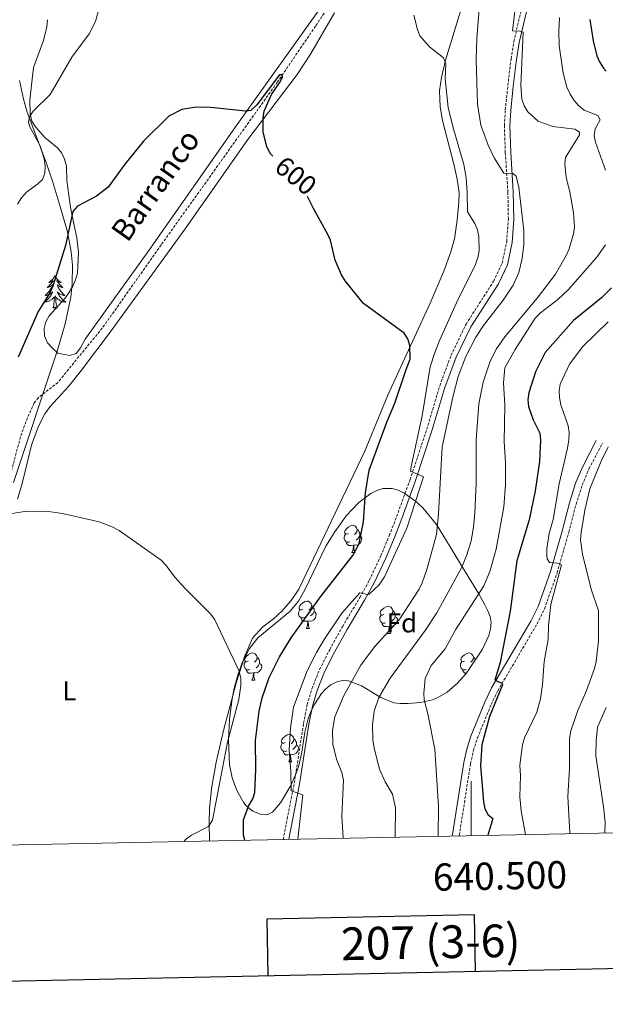
# Model space of a CAD drawing. Units: metres. Extents: x 637825 to 642339, y 4701642 to 4704701.
# Drawn here: x 640334 to 640549, y 4702026 to 4702388 of the extents above; entities that cross this region are included whole.
import ezdxf
from ezdxf.enums import TextEntityAlignment as Align

# ---------------------------------------------------------------- set-up
doc = ezdxf.new("R2010")
doc.units = ezdxf.units.M
doc.header["$MEASUREMENT"] = 0
doc.linetypes.add('TRAZOSX2', pattern=[1.5, 1, -0.5])
for name, color, linetype, lineweight in [('Level 11', 142, 'TRAZOSX2', 13), ('Level 21', 19, 'Continuous', 0), ('Level 35', 92, 'Continuous', 0), ('Level 36', 19, 'Continuous', 40), ('Level 37', 92, 'Continuous', 0), ('Level 4', 36, 'Continuous', 30), ('Level 41', 39, 'Continuous', 0), ('Level 43', 142, 'Continuous', 0), ('Level 5', 39, 'TRAZOSX2', 0), ('Level 61', 19, 'Continuous', 0), ('Level 63', 7, 'Continuous', 0)]:
    doc.layers.add(name, color=color, linetype=linetype, lineweight=lineweight)
doc.styles.add('Arial', font='ARIAL.TTF', dxfattribs={"height": 0.2})

msp = doc.modelspace()

# ---------------------------------------------------------------- linework, layer by layer
at = {"layer": 'Level 11', "color": 142, "linetype": 'TRAZOSX2', "lineweight": 13}
msp.add_polyline3d([(640458.49, 4702408.78, 601.72), (640442.95, 4702385.28, 601.03), (640428.92, 4702364.62, 599.84), (640386.35, 4702305, 598.11), (640364.74, 4702274.44, 596.82), (640355.21, 4702262.85, 597.42), (640348.48, 4702254.55, 596.86), (640341.35, 4702248.95, 596.02), (640339.79, 4702247, 596.02), (640337.26, 4702241.52, 595.86), (640334.72, 4702234.5, 595.62), (640328.75, 4702212.05, 594.78)], dxfattribs=at)
at = {"layer": 'Level 21', "color": 19, "linetype": 'TRAZOSX2', "lineweight": 0}
for points in [[(640431.06, 4702086.87, 604), (640435.14, 4702107.47, 605.45), (640438.55, 4702129.52, 607.04), (640439.83, 4702136.25, 607.02), (640441.63, 4702142.12, 606.7), (640444.42, 4702149.17, 606.4), (640448.12, 4702156.46, 606.14), (640452.79, 4702164.91, 605.87), (640459.21, 4702175.6, 605.17), (640462.64, 4702181.94, 604.67), (640466.89, 4702190.91, 603.81), (640469.98, 4702198.33, 603.36), (640472.67, 4702205.28, 603.65), (640477.59, 4702218.86, 605.03), (640483.73, 4702237.33, 605.87), (640488.48, 4702253.32, 606.28), (640492.66, 4702264.51, 607.12), (640498.12, 4702275.85, 607.9), (640508.23, 4702291.64, 608.63), (640511.37, 4702298.29, 608.79), (640513.03, 4702306.18, 608.79), (640513.65, 4702314.4, 608.84), (640513.48, 4702324.32, 609.56), (640512.52, 4702338.82, 610.46), (640512.2, 4702348.76, 612.08), (640512.52, 4702354.47, 612.78), (640513.47, 4702363.42, 613.39), (640514.62, 4702373.28, 614.95), (640515.71, 4702379.58, 615.14), (640517.35, 4702386.95, 615.02), (640522.7, 4702408.66, 615.87)], [(640495.6, 4702088.17, 621.32), (640495.65, 4702088.36, 621.34), (640499.79, 4702114.77, 622.72), (640500.85, 4702119.51, 623.04), (640502.33, 4702124.11, 623.39), (640507.36, 4702136.39, 624.42), (640509.77, 4702141.41, 624.87), (640524.18, 4702165.93, 627.29), (640526.94, 4702171.49, 628.02), (640531.53, 4702184.63, 629.63), (640535.81, 4702199.54, 631.15), (640538.49, 4702209.85, 631.78), (640540.73, 4702216.83, 632.65), (640543.22, 4702222.82, 633.29), (640548.13, 4702232.18, 634.08)]]:
    msp.add_polyline3d(points, dxfattribs=at)
at = {"layer": 'Level 21', "color": 19, "linetype": 'Continuous', "lineweight": 0}
for points in [[(640433.11, 4702086.91, 604.03), (640437.11, 4702107.13, 605.45), (640440.52, 4702129.18, 607.04), (640441.78, 4702135.77, 607.02), (640443.52, 4702141.46, 606.7), (640446.25, 4702148.35, 606.4), (640449.89, 4702155.52, 606.14), (640454.53, 4702163.91, 605.87), (640460.95, 4702174.61, 605.17), (640464.42, 4702181.04, 604.67), (640468.72, 4702190.1, 603.81), (640471.84, 4702197.58, 603.36), (640474.55, 4702204.58, 603.65), (640479.48, 4702218.2, 605.03), (640485.63, 4702236.73, 605.87), (640490.38, 4702252.69, 606.28), (640494.51, 4702263.73, 607.12), (640499.87, 4702274.87, 607.9), (640509.98, 4702290.67, 608.63), (640513.28, 4702297.65, 608.79), (640515.01, 4702305.89, 608.79), (640515.65, 4702314.35, 608.84), (640515.47, 4702324.4, 609.56), (640514.52, 4702338.92, 610.46), (640514.2, 4702348.73, 612.08), (640514.51, 4702354.3, 612.78), (640515.45, 4702363.2, 613.39), (640516.6, 4702372.99, 614.95), (640517.67, 4702379.19, 615.14), (640519.3, 4702386.5, 615.02), (640524.64, 4702408.16, 615.87)], [(640493, 4702088.12, 621.27), (640493.15, 4702088.66, 621.34), (640497.27, 4702115.02, 622.72), (640498.39, 4702119.96, 623.04), (640499.93, 4702124.78, 623.39), (640505.03, 4702137.23, 624.42), (640507.52, 4702142.42, 624.87), (640521.94, 4702166.96, 627.29), (640524.58, 4702172.28, 628.02), (640529.1, 4702185.19, 629.63), (640533.34, 4702199.99, 631.15), (640536.04, 4702210.34, 631.78), (640538.33, 4702217.51, 632.65), (640540.91, 4702223.7, 633.29), (640545.88, 4702233.18, 634.08)]]:
    msp.add_polyline3d(points, dxfattribs=at)
at = {"layer": 'Level 35', "color": 92, "linetype": 'Continuous', "lineweight": 0, "ltscale": 0.5}
for points in [[(640334.33, 4702365.31, 611.47), (640335.81, 4702358.42, 610.71), (640337.21, 4702353.67, 610.12), (640344.14, 4702335.15, 607.65), (640346.6, 4702328.03, 606.91), (640349.2, 4702319.49, 606.4), (640351.94, 4702309.73, 606.23), (640353.38, 4702302.41, 606.16), (640353.85, 4702297.53, 606.04), (640353.72, 4702290.75, 605.75), (640353.16, 4702285.86, 605.54), (640351.13, 4702276.06, 605.08), (640348.32, 4702266.3, 604.62), (640332.14, 4702217.86, 601.6)], [(640436.73, 4702174.31, 604.85), (640439.15, 4702178.61, 605.19), (640446.72, 4702194.4, 606.43), (640449.96, 4702199.7, 606.99), (640454.16, 4702205.59, 607.99), (640458.86, 4702210.51, 609.03), (640463.18, 4702213.74, 610.4), (640465.41, 4702214.86, 611.32), (640467.65, 4702215.55, 612.21), (640471.01, 4702215.59, 613.21), (640473.19, 4702214.96, 613.43), (640475.38, 4702213.95, 613.38), (640479.65, 4702211.01, 613.05), (640482.31, 4702208.48, 613.21), (640487.26, 4702202.38, 614.46), (640492.3, 4702194.22, 616.68), (640497.9, 4702184.88, 619.92), (640502.83, 4702176.92, 625.13), (640504.99, 4702172.94, 627.37), (640505.94, 4702170.94, 628.04), (640506.92, 4702168.59, 628.25), (640507.34, 4702166.44, 628.09), (640507.15, 4702164.1, 627.86), (640506.47, 4702161.64, 627.58), (640504.13, 4702156.66, 626.94), (640498.21, 4702147.76, 625.64), (640494.99, 4702144.13, 624.97), (640491.21, 4702140.93, 624.25), (640488.06, 4702139, 623.47), (640485.86, 4702138.09, 622.52), (640481.42, 4702137.08, 620.08), (640476.92, 4702136.76, 617.67), (640473.92, 4702136.69, 616.55), (640471.62, 4702136.97, 616), (640466.93, 4702138.97, 615.25)], [(640466.93, 4702138.97, 615.25), (640459.8, 4702143.22, 614.54), (640455.08, 4702145.03, 614), (640452.77, 4702145.15, 613.63), (640450.71, 4702144.64, 613.21), (640448.59, 4702143.53, 612.53), (640446.73, 4702142.09, 611.65), (640445.11, 4702140.37, 610.67), (640442.44, 4702136.28, 608.88), (640441.09, 4702133.45, 608.19), (640440.19, 4702131.06, 608), (640439.01, 4702126.21, 608.33), (640437.85, 4702118.84, 609.55), (640436.82, 4702113.98, 609.99), (640435.97, 4702111.38, 609.86), (640433.93, 4702106.69, 609.28), (640430.06, 4702100.22, 608.21), (640427.21, 4702096.82, 607.36), (640425.18, 4702095.86, 606.82), (640422.63, 4702096.1, 606.24), (640419.97, 4702097.27, 605.66), (640417.65, 4702099.1, 605.12), (640416.66, 4702100.31, 604.85), (640414.07, 4702104.85, 603.99), (640412.36, 4702109.47, 603.24), (640411.43, 4702114.25, 602.57), (640411.05, 4702123.45, 601.43), (640411.37, 4702130.95, 600.78), (640412.33, 4702138.4, 600.62), (640413.12, 4702142.35, 600.85), (640414.39, 4702147.14, 601.57), (640416.08, 4702151.78, 602.46), (640418.69, 4702156.9, 603.18), (640421.82, 4702160.84, 603.51), (640433.52, 4702170.46, 604.5), (640436.73, 4702174.31, 604.85)]]:
    msp.add_polyline3d(points, dxfattribs=at)
at = {"layer": 'Level 36', "color": 92, "linetype": 'Continuous', "lineweight": 0}
for points in [[(640347.38, 4702293.71), (640347.27, 4702293.49), (640347.11, 4702293.22), (640346.95, 4702292.95), (640346.77, 4702292.69), (640346.57, 4702292.44), (640346.36, 4702292.21), (640346.15, 4702291.98), (640345.91, 4702291.76), (640345.67, 4702291.56), (640345.42, 4702291.37), (640345.16, 4702291.19), (640345.36, 4702291.22), (640345.57, 4702291.26), (640345.77, 4702291.31), (640345.96, 4702291.38), (640346.15, 4702291.46), (640346.33, 4702291.56), (640346.5, 4702291.67), (640346.71, 4702291.86), (640346.67, 4702291.8), (640346.44, 4702291.46), (640346.19, 4702291.12), (640345.94, 4702290.79), (640345.67, 4702290.48), (640345.39, 4702290.17), (640345.1, 4702289.88), (640344.8, 4702289.6), (640344.48, 4702289.32), (640344.61, 4702289.35), (640344.85, 4702289.41), (640345.09, 4702289.48), (640345.33, 4702289.57), (640345.56, 4702289.67), (640345.79, 4702289.79), (640346, 4702289.92), (640346.21, 4702290.06), (640346.41, 4702290.22), (640346.59, 4702290.39), (640346.5, 4702290.17), (640346.35, 4702289.81), (640346.18, 4702289.45), (640345.99, 4702289.11), (640345.79, 4702288.77), (640345.58, 4702288.44), (640345.35, 4702288.11), (640345.11, 4702287.8), (640344.86, 4702287.5), (640344.6, 4702287.21), (640344.32, 4702286.93), (640344.04, 4702286.66), (640343.74, 4702286.4), (640343.94, 4702286.42), (640344.2, 4702286.47), (640344.47, 4702286.53), (640344.73, 4702286.61), (640344.98, 4702286.71), (640345.23, 4702286.81), (640345.47, 4702286.94), (640345.7, 4702287.07), (640345.93, 4702287.22), (640346.14, 4702287.39), (640346.35, 4702287.56), (640346.55, 4702287.75), (640346.4, 4702287.42)], [(640347.38, 4702293.71), (640347.49, 4702293.49), (640347.65, 4702293.22), (640347.81, 4702292.95), (640348, 4702292.69), (640348.19, 4702292.44), (640348.4, 4702292.21), (640348.62, 4702291.98), (640348.85, 4702291.76), (640349.09, 4702291.56), (640349.34, 4702291.37), (640349.6, 4702291.19), (640349.4, 4702291.22), (640349.2, 4702291.25), (640349, 4702291.31), (640348.8, 4702291.38), (640348.61, 4702291.46), (640348.43, 4702291.56), (640348.26, 4702291.67), (640348.05, 4702291.86), (640348.09, 4702291.8), (640348.32, 4702291.46), (640348.57, 4702291.12), (640348.82, 4702290.79), (640349.09, 4702290.48), (640349.37, 4702290.17), (640349.66, 4702289.88), (640349.97, 4702289.6), (640350.28, 4702289.32), (640350.15, 4702289.35), (640349.91, 4702289.4), (640349.67, 4702289.48), (640349.43, 4702289.57), (640349.2, 4702289.67), (640348.98, 4702289.79), (640348.76, 4702289.92), (640348.55, 4702290.06), (640348.36, 4702290.22), (640348.17, 4702290.39), (640348.26, 4702290.17), (640348.41, 4702289.81), (640348.59, 4702289.45), (640348.77, 4702289.11), (640348.97, 4702288.77), (640349.18, 4702288.44), (640349.41, 4702288.11), (640349.65, 4702287.8), (640349.9, 4702287.5), (640350.16, 4702287.21), (640350.44, 4702286.92), (640350.73, 4702286.66), (640351.02, 4702286.4), (640350.83, 4702286.42), (640350.56, 4702286.47), (640350.3, 4702286.53), (640350.04, 4702286.61), (640349.78, 4702286.7), (640349.53, 4702286.81), (640349.29, 4702286.94), (640349.06, 4702287.07), (640348.83, 4702287.22), (640348.62, 4702287.39), (640348.41, 4702287.56), (640348.22, 4702287.75), (640348.36, 4702287.42)], [(640346.4, 4702287.42), (640346.25, 4702287.1), (640346.08, 4702286.79), (640345.9, 4702286.48), (640345.7, 4702286.19), (640345.49, 4702285.9), (640345.27, 4702285.62), (640345.03, 4702285.35), (640344.79, 4702285.1), (640344.53, 4702284.85), (640344.26, 4702284.62), (640343.98, 4702284.4), (640343.69, 4702284.19), (640343.4, 4702284), (640343.67, 4702284), (640343.93, 4702284.03), (640344.19, 4702284.07), (640344.45, 4702284.13), (640344.71, 4702284.2), (640344.95, 4702284.29), (640345.2, 4702284.39), (640345.44, 4702284.5), (640345.67, 4702284.64), (640345.89, 4702284.78), (640346.1, 4702284.94), (640346.31, 4702285.11), (640347.15, 4702285.91)], [(640346.76, 4702281.86), (640347.01, 4702282.98), (640347.12, 4702284.72), (640347.17, 4702285.15), (640347.23, 4702285.88)], [(640348.23, 4702281.86), (640347.8, 4702283.3), (640347.71, 4702284.2), (640347.67, 4702285.15), (640347.56, 4702286.32)], [(640348.36, 4702287.42), (640348.51, 4702287.1), (640348.68, 4702286.79), (640348.87, 4702286.48), (640349.06, 4702286.19), (640349.27, 4702285.9), (640349.49, 4702285.62), (640349.73, 4702285.35), (640349.98, 4702285.1), (640350.23, 4702284.85), (640350.5, 4702284.62), (640350.78, 4702284.4), (640351.07, 4702284.19), (640351.36, 4702284), (640351.1, 4702284), (640350.83, 4702284.03), (640350.57, 4702284.07), (640350.31, 4702284.13), (640350.06, 4702284.2), (640349.81, 4702284.29), (640349.56, 4702284.39), (640349.33, 4702284.5), (640349.09, 4702284.64), (640348.87, 4702284.78), (640348.66, 4702284.94), (640348.46, 4702285.11), (640347.8, 4702285.73)], [(640348.23, 4702281.86), (640348.06, 4702281.79), (640348.04, 4702282.03), (640347.85, 4702281.81), (640347.73, 4702282.01), (640347.61, 4702281.9), (640347.34, 4702281.85), (640347.53, 4702282.24), (640347.15, 4702281.86), (640346.96, 4702281.81), (640346.92, 4702281.97), (640346.76, 4702281.86)], [(640454.99, 4702199.14), (640454.46, 4702198.88), (640453.93, 4702198.93), (640453.66, 4702199.3), (640453.61, 4702199.73), (640453.77, 4702200.25), (640454.25, 4702200.84), (640454.88, 4702201.37), (640455.78, 4702201.96), (640456.53, 4702202.12), (640456.95, 4702202.06), (640457.48, 4702201.75), (640458.01, 4702201.16), (640458.17, 4702200.52), (640458.06, 4702199.67), (640457.64, 4702199.14), (640457.22, 4702198.72)], [(640455.57, 4702196.06), (640455.15, 4702195.9), (640454.56, 4702195.96), (640454.09, 4702196.17), (640453.66, 4702196.6), (640453.45, 4702197.18), (640453.45, 4702197.6), (640453.5, 4702198.19), (640453.93, 4702198.88)], [(640458.17, 4702200.52), (640458.65, 4702200.21), (640458.96, 4702199.57), (640459.12, 4702199.25), (640459.12, 4702198.67), (640459.12, 4702198.24), (640458.75, 4702197.55), (640458.33, 4702197.07), (640457.85, 4702196.65)], [(640456.83, 4702194.77), (640455.94, 4702194.68), (640455.09, 4702194.68), (640454.67, 4702195.11), (640454.35, 4702195.59), (640454.35, 4702195.9)], [(640456.29, 4702192.08), (640456.72, 4702193.24), (640456.83, 4702194.77), (640456.94, 4702194.77), (640456.97, 4702194.18), (640457.01, 4702193.5), (640457.08, 4702192.88), (640457.19, 4702192.48), (640457.41, 4702192.08)], [(640459.12, 4702198.24), (640459.58, 4702197.99), (640459.92, 4702197.38), (640459.81, 4702196.65), (640459.6, 4702196.01), (640459.02, 4702195.27), (640458.22, 4702194.79), (640457.37, 4702194.9), (640456.94, 4702194.77)], [(640456.29, 4702192.08), (640457.41, 4702192.08)], [(640438.27, 4702171.34), (640437.74, 4702171.07), (640437.21, 4702171.13), (640436.95, 4702171.5), (640436.89, 4702171.92), (640437.05, 4702172.44), (640437.53, 4702173.04), (640438.17, 4702173.57), (640439.07, 4702174.15), (640439.81, 4702174.31), (640440.24, 4702174.26), (640440.77, 4702173.94), (640441.3, 4702173.36), (640441.46, 4702172.72), (640441.35, 4702171.87), (640440.92, 4702171.34), (640440.5, 4702170.91)], [(640438.86, 4702168.26), (640438.43, 4702168.1), (640437.85, 4702168.16), (640437.37, 4702168.37), (640436.95, 4702168.79), (640436.73, 4702169.38), (640436.73, 4702169.8), (640436.79, 4702170.38), (640437.21, 4702171.07)], [(640442.41, 4702170.44), (640442.86, 4702170.19), (640443.21, 4702169.57), (640443.1, 4702168.85), (640442.89, 4702168.21), (640442.3, 4702167.47), (640441.51, 4702166.99), (640440.66, 4702167.09), (640440.23, 4702166.96)], [(640441.46, 4702172.72), (640441.93, 4702172.4), (640442.25, 4702171.76), (640442.41, 4702171.44), (640442.41, 4702170.86), (640442.41, 4702170.44), (640442.04, 4702169.75), (640441.62, 4702169.27), (640441.14, 4702168.85)], [(640468.04, 4702169.43), (640467.51, 4702169.17), (640466.98, 4702169.22), (640466.72, 4702169.59), (640466.66, 4702170.02), (640466.82, 4702170.54), (640467.3, 4702171.13), (640467.94, 4702171.66), (640468.84, 4702172.25), (640469.58, 4702172.41), (640470.01, 4702172.35), (640470.54, 4702172.04), (640471.07, 4702171.45), (640471.23, 4702170.81), (640471.12, 4702169.96), (640470.69, 4702169.43), (640470.27, 4702169.01)], [(640471.23, 4702170.81), (640471.7, 4702170.5), (640472.02, 4702169.86), (640472.18, 4702169.54), (640472.18, 4702168.96), (640472.18, 4702168.53), (640471.81, 4702167.84), (640471.39, 4702167.36), (640470.91, 4702166.94)], [(640440.12, 4702166.96), (640439.23, 4702166.88), (640438.38, 4702166.88), (640437.96, 4702167.31), (640437.64, 4702167.78), (640437.64, 4702168.1)], [(640439.57, 4702164.28), (640440.01, 4702165.44), (640440.12, 4702166.96), (640440.23, 4702166.96), (640440.26, 4702166.38), (640440.3, 4702165.69), (640440.37, 4702165.08), (640440.48, 4702164.68), (640440.7, 4702164.28)], [(640468.63, 4702166.35), (640468.2, 4702166.19), (640467.62, 4702166.25), (640467.14, 4702166.46), (640466.72, 4702166.89), (640466.5, 4702167.47), (640466.5, 4702167.89), (640466.56, 4702168.48), (640466.98, 4702169.17)], [(640469.89, 4702165.06), (640469, 4702164.97), (640468.15, 4702164.97), (640467.73, 4702165.4), (640467.41, 4702165.88), (640467.41, 4702166.19)], [(640472.18, 4702168.53), (640472.63, 4702168.28), (640472.98, 4702167.67), (640472.87, 4702166.94), (640472.66, 4702166.3), (640472.07, 4702165.56), (640471.28, 4702165.08), (640470.43, 4702165.19), (640470, 4702165.06)], [(640439.57, 4702164.28), (640440.7, 4702164.28)], [(640469.34, 4702162.37), (640469.78, 4702163.53), (640469.89, 4702165.06), (640470, 4702165.06), (640470.03, 4702164.47), (640470.07, 4702163.79), (640470.14, 4702163.17), (640470.25, 4702162.77), (640470.47, 4702162.37)], [(640469.34, 4702162.37), (640470.47, 4702162.37)], [(640418.29, 4702152.29), (640417.76, 4702152.03), (640417.23, 4702152.08), (640416.97, 4702152.45), (640416.91, 4702152.88), (640417.07, 4702153.4), (640417.55, 4702153.99), (640418.19, 4702154.52), (640419.09, 4702155.11), (640419.83, 4702155.27), (640420.26, 4702155.21), (640420.79, 4702154.9), (640421.32, 4702154.31), (640421.48, 4702153.67), (640421.37, 4702152.82), (640420.94, 4702152.29), (640420.52, 4702151.87)], [(640497.62, 4702152.29), (640497.09, 4702152.02), (640496.56, 4702152.08), (640496.3, 4702152.45), (640496.24, 4702152.87), (640496.4, 4702153.39), (640496.88, 4702153.99), (640497.52, 4702154.52), (640498.42, 4702155.1), (640499.16, 4702155.26), (640499.59, 4702155.21), (640500.12, 4702154.89), (640500.65, 4702154.31), (640500.81, 4702153.67), (640500.7, 4702152.82), (640500.27, 4702152.29), (640499.85, 4702151.86)], [(640418.88, 4702149.21), (640418.45, 4702149.05), (640417.87, 4702149.11), (640417.39, 4702149.32), (640416.97, 4702149.75), (640416.75, 4702150.33), (640416.75, 4702150.75), (640416.81, 4702151.34), (640417.23, 4702152.03)], [(640422.43, 4702151.39), (640422.88, 4702151.14), (640423.23, 4702150.53), (640423.12, 4702149.8), (640422.91, 4702149.16), (640422.32, 4702148.42), (640421.53, 4702147.94), (640420.68, 4702148.05), (640420.25, 4702147.92)], [(640421.48, 4702153.67), (640421.95, 4702153.36), (640422.27, 4702152.72), (640422.43, 4702152.4), (640422.43, 4702151.82), (640422.43, 4702151.39), (640422.06, 4702150.7), (640421.64, 4702150.22), (640421.16, 4702149.8)], [(640498.21, 4702149.21), (640497.78, 4702149.05), (640497.2, 4702149.11), (640496.72, 4702149.32), (640496.3, 4702149.74), (640496.08, 4702150.33), (640496.08, 4702150.75), (640496.14, 4702151.33), (640496.56, 4702152.02)], [(640500.81, 4702153.67), (640501.28, 4702153.35), (640501.56, 4702152.79)], [(640420.14, 4702147.92), (640419.25, 4702147.83), (640418.4, 4702147.83), (640417.98, 4702148.26), (640417.66, 4702148.74), (640417.66, 4702149.05)], [(640419.59, 4702145.23), (640420.03, 4702146.39), (640420.14, 4702147.92), (640420.25, 4702147.92), (640420.28, 4702147.33), (640420.32, 4702146.65), (640420.39, 4702146.03), (640420.5, 4702145.63), (640420.72, 4702145.23)], [(640498.26, 4702147.83), (640497.73, 4702147.83), (640497.31, 4702148.26), (640496.99, 4702148.73), (640496.99, 4702149.05)], [(640419.59, 4702145.23), (640420.72, 4702145.23)], [(640431.8, 4702122.38), (640431.27, 4702122.12), (640430.74, 4702122.17), (640430.47, 4702122.54), (640430.42, 4702122.97), (640430.58, 4702123.49), (640431.06, 4702124.08), (640431.69, 4702124.61), (640432.59, 4702125.2), (640433.34, 4702125.36), (640433.76, 4702125.3), (640434.29, 4702124.99), (640434.82, 4702124.4), (640434.98, 4702123.76), (640434.87, 4702122.91), (640434.45, 4702122.38), (640434.03, 4702121.96)], [(640434.98, 4702123.76), (640435.46, 4702123.45), (640435.77, 4702122.81), (640435.93, 4702122.49), (640435.93, 4702121.91), (640435.93, 4702121.48), (640435.56, 4702120.79), (640435.14, 4702120.31), (640434.66, 4702119.89)], [(640432.38, 4702119.3), (640431.96, 4702119.14), (640431.37, 4702119.2), (640430.9, 4702119.41), (640430.47, 4702119.84), (640430.26, 4702120.42), (640430.26, 4702120.84), (640430.31, 4702121.43), (640430.74, 4702122.12)], [(640433.64, 4702118.01), (640432.75, 4702117.92), (640431.91, 4702117.92), (640431.48, 4702118.35), (640431.16, 4702118.83), (640431.16, 4702119.14)], [(640435.93, 4702121.48), (640436.39, 4702121.23), (640436.73, 4702120.62), (640436.62, 4702119.89), (640436.41, 4702119.25), (640435.83, 4702118.51), (640435.03, 4702118.03), (640434.18, 4702118.14), (640433.75, 4702118.01)], [(640433.1, 4702115.32), (640433.53, 4702116.48), (640433.64, 4702118.01), (640433.75, 4702118.01), (640433.79, 4702117.42), (640433.82, 4702116.74), (640433.89, 4702116.12), (640434.01, 4702115.72), (640434.22, 4702115.32)], [(640433.1, 4702115.32), (640434.22, 4702115.32)]]:
    msp.add_lwpolyline(points, dxfattribs=at)
for points in [[(640414.14, 4702349.16, 599.39), (640446.39, 4702394.17, 601.8), (640453.15, 4702404.67, 602.4), (640456.87, 4702411.42, 602.69), (640464.61, 4702429.88, 602.82), (640468.17, 4702437.29, 603.08), (640473.36, 4702445.81, 603.78), (640476.6, 4702449.71, 603.78), (640481.17, 4702453.36, 603.78), (640483.32, 4702454.64, 603.78), (640487.02, 4702456.22, 603.78), (640500.92, 4702460.1, 603.81), (640515.51, 4702463.54, 604.57), (640535.77, 4702469.46, 605.01), (640545.05, 4702471.84, 605.77), (640551.35, 4702474.2, 605.83), (640555.65, 4702476.52, 606.01), (640561.65, 4702481.13, 606.35), (640571.54, 4702488.42, 606.48)], [(640449.95, 4702390.06, 601.52), (640441.1, 4702374.99, 600.55), (640436.24, 4702367.51, 600.18), (640418.12, 4702343.61, 599.48), (640395.17, 4702310.84, 598.62), (640367.6, 4702272.99, 597.34), (640357.08, 4702259, 597.47), (640352.36, 4702252.99, 597.2), (640345.56, 4702245.69, 596.55), (640343.67, 4702242.96, 596.36), (640341.36, 4702238.52, 596.07), (640338.75, 4702231.55, 595.67), (640335.25, 4702216.94, 595.38), (640333.62, 4702211.66, 595.25)], [(640404.06, 4702086.33, 595.5), (640403.87, 4702093.06, 595.24), (640404, 4702098.05, 595.13), (640404.79, 4702105.51, 594.99), (640406.51, 4702115.14, 594.78), (640409.33, 4702127.32, 594.42), (640413.99, 4702144.71, 593.94), (640416.96, 4702154.23, 593.91), (640419.85, 4702160.73, 594.07), (640423.6, 4702164.83, 594.46), (640427.58, 4702167.81, 595.01), (640430.73, 4702170.72, 595.4), (640434.06, 4702174.48, 595.78), (640436.75, 4702178.67, 596.09), (640460.88, 4702229.02, 599.13), (640469.51, 4702249.81, 599.29), (640473.43, 4702258.66, 599.63), (640485, 4702283.56, 601.3), (640490.02, 4702295.38, 602.39), (640492.58, 4702302.4, 603.12), (640493.85, 4702307.21, 603.61), (640494.86, 4702314.05, 604.35), (640495.54, 4702320.65, 604.45), (640495.58, 4702324.19, 604.45), (640494.91, 4702329.14, 604.45), (640493.82, 4702334.05, 604.45), (640489.5, 4702350.66, 604.05), (640488.69, 4702355.6, 604.28), (640488.43, 4702361.45, 604.78), (640489.12, 4702366.41, 605.28), (640490.64, 4702372.76, 605.5), (640496.12, 4702390.74, 606.34)], [(640344.67, 4702387.6, 607.57), (640344.45, 4702385, 606.93), (640343.15, 4702380, 606.5), (640339.45, 4702370.06, 605.87), (640338.11, 4702358.21, 605.66), (640338.32, 4702352.96, 605.45), (640338.95, 4702350.43, 605.45), (640340.2, 4702348.3, 605.1), (640343.68, 4702344.39, 603.85), (640348.26, 4702340.6, 602.52), (640349.92, 4702338.68, 602.1), (640350.89, 4702336.37, 602.11), (640351.55, 4702333.89, 601.69), (640351.76, 4702328.64, 601.48), (640352.89, 4702320.53, 600.85), (640353.25, 4702318.13, 600.23), (640354.31, 4702312.67, 600.43), (640355.42, 4702307.55, 598.97), (640355.97, 4702302.28, 597.93), (640355.6, 4702294.6, 597.51), (640354.94, 4702292.18, 597.51), (640353.95, 4702289.89, 597.7), (640352.41, 4702287.43, 597.72), (640351.04, 4702285.32, 598.14), (640345.3, 4702278.9, 597.93), (640344.03, 4702276.71, 597.93), (640343.44, 4702274.28, 597.93), (640343.57, 4702271.58, 597.54), (640344.68, 4702269.05, 597.51), (640346.32, 4702267.2, 597.1), (640348.4, 4702265.3, 597.09), (640352.8, 4702264.45, 597.09), (640355.18, 4702265.09, 597.09), (640356.75, 4702267.19, 597.21), (640358.49, 4702270.45, 597.51), (640381.78, 4702302.95, 598.73), (640414.14, 4702349.16, 599.39)]]:
    msp.add_polyline3d(points, dxfattribs=at)
at = {"layer": 'Level 4', "color": 36, "linetype": 'Continuous', "lineweight": 30}
for points in [[(640543.51, 4702387.62, 625), (640544.7, 4702379.86, 625), (640546.15, 4702374.39, 625), (640547.13, 4702372.09, 625), (640548.55, 4702369.81, 625), (640549.53, 4702368.71, 625)], [(640427.28, 4702337.47, 600), (640426.35, 4702338.5, 600), (640425.07, 4702341.02, 600), (640423.68, 4702346.35, 600), (640423.72, 4702351.51, 600), (640424.15, 4702354, 600), (640426.79, 4702360.1, 600), (640429.78, 4702364.39, 600), (640430.83, 4702366.54, 600), (640430.72, 4702367.38, 600), (640429.73, 4702367.4, 600), (640421.38, 4702356.34, 600), (640419.21, 4702354.29, 600), (640417.31, 4702353.98, 600), (640404.37, 4702355.43, 600), (640399.16, 4702355.55, 600), (640393.89, 4702354.64, 600), (640389.18, 4702352.21, 600), (640379.82, 4702342.99, 600), (640373.05, 4702334.55, 600), (640366.89, 4702326.12, 600), (640362.64, 4702322.81, 600), (640355.64, 4702319.14, 600), (640353.98, 4702317.23, 600), (640351.21, 4702304.77, 600), (640346.55, 4702289.84, 600), (640345.46, 4702287.44, 600), (640341.19, 4702280.57, 600), (640333.94, 4702263.81, 600)], [(640417.01, 4702086.59, 600), (640416.56, 4702088.43, 600), (640416.5, 4702094.05, 600), (640418.36, 4702099.08, 600), (640419.93, 4702101.72, 600), (640420.62, 4702104.12, 600), (640421.06, 4702112.5, 600), (640420.96, 4702123.2, 600), (640422.24, 4702133.92, 600), (640423.36, 4702138.82, 600), (640425.99, 4702146.32, 600), (640429.7, 4702153.82, 600), (640433.94, 4702160.79, 600), (640444.74, 4702175.82, 600), (640456.63, 4702191, 600), (640458.99, 4702195.37, 600), (640460.54, 4702203.32, 600), (640461.22, 4702214.01, 600), (640462.64, 4702222.3, 600), (640469.04, 4702239.9, 600), (640472.07, 4702246.89, 600), (640476.16, 4702259.28, 600), (640477.68, 4702263.03, 600), (640477.53, 4702268.05, 600), (640476.82, 4702270.5, 600), (640475.45, 4702272.59, 600), (640460.57, 4702283.5, 600), (640453.77, 4702291.78, 600), (640452.51, 4702293.94, 600), (640450.17, 4702299.38, 600), (640448.4, 4702306.71, 600), (640447.38, 4702308.99, 600), (640442.22, 4702318.3, 600), (640440.02, 4702322.73, 600)], [(640551.49, 4702289.25, 625), (640547.83, 4702285.6, 625), (640537.53, 4702277.22, 625), (640527.12, 4702265.44, 625), (640523.65, 4702258.4, 625), (640521.12, 4702250.74, 625), (640520.81, 4702248.14, 625), (640521.05, 4702245.66, 625)], [(640521.05, 4702245.66, 625), (640522.79, 4702240.84, 625), (640525.14, 4702235.86, 625), (640525.46, 4702233.38, 625), (640525.09, 4702225.53, 625), (640523.52, 4702214.75, 625), (640521.24, 4702204.05, 625), (640516.8, 4702189.12, 625), (640514.28, 4702170.54, 625), (640510.6, 4702151.73, 625), (640508.75, 4702145.32, 625), (640511.25, 4702144.13, 625), (640511.51, 4702143.63, 625), (640506.77, 4702131.9, 625), (640503.97, 4702121.55, 625), (640503.44, 4702114, 625), (640504.57, 4702100.64, 625), (640504.99, 4702098.06, 625), (640506.29, 4702095.9, 625), (640507.97, 4702094.57, 625), (640506.09, 4702088.38, 625)]]:
    msp.add_polyline3d(points, dxfattribs=at)
at = {"layer": 'Level 5', "color": 36, "linetype": 'Continuous', "lineweight": 0}
for points in [[(640504.03, 4702405.01, 610), (640502.08, 4702380.84, 610), (640501.89, 4702372.85, 610), (640502.37, 4702356.62, 610)], [(640516.96, 4702399, 615), (640515.14, 4702383.52, 615), (640517.8, 4702383.4, 615), (640519.07, 4702383, 615), (640518.28, 4702363.43, 615), (640518.61, 4702358.42, 615), (640519.45, 4702355.95, 615), (640520.77, 4702353.82, 615), (640524.53, 4702350.34, 615), (640529.97, 4702348.4, 615), (640537.98, 4702347.47, 615), (640539.71, 4702346.36, 615), (640539.71, 4702345.31, 615), (640534.62, 4702337.1, 615), (640534.32, 4702334.82, 615), (640534.86, 4702329.66, 615), (640536.19, 4702324.43, 615), (640537.58, 4702316.68, 615), (640537.86, 4702311.56, 615), (640537.53, 4702309.02, 615), (640535.91, 4702303.52, 615), (640534.85, 4702301.12, 615), (640530.88, 4702294.29, 615), (640524.27, 4702285.4, 615), (640512.41, 4702271.28, 615), (640509.28, 4702266.85, 615), (640506.95, 4702262.3, 615), (640504.37, 4702254.57, 615), (640502.81, 4702246.61, 615), (640501.79, 4702233.46, 615), (640501.82, 4702217.57, 615), (640501.33, 4702206.54, 615), (640500.88, 4702201.43, 615), (640499.98, 4702196.35, 615), (640498.44, 4702191.26, 615), (640496.41, 4702186.48, 615), (640487.38, 4702170.01, 615), (640483.1, 4702163.49, 615), (640470.31, 4702145.97, 615), (640466.15, 4702138.94, 615), (640464.43, 4702133.94, 615), (640463.78, 4702128.92, 615), (640463.93, 4702123.34, 615), (640464.39, 4702120.38, 615), (640466.41, 4702112.68, 615), (640468.43, 4702107.98, 615), (640471.16, 4702103.44, 615), (640472.26, 4702098.45, 615), (640472.09, 4702088.01, 615), (640472.11, 4702087.7, 615)], [(640364.29, 4702394.57, 605), (640362.26, 4702386.97, 605), (640359.94, 4702382.46, 605), (640353.61, 4702373.84, 605), (640345.57, 4702360.18, 605)], [(640436.41, 4702086.98, 605), (640438.32, 4702103.16, 605), (640434.05, 4702104.73, 605), (640433.89, 4702111.72, 605), (640433.25, 4702119.65, 605), (640433.75, 4702127.62, 605), (640434.9, 4702135.41, 605), (640439.88, 4702148.75, 605), (640443.25, 4702155.45, 605), (640446.07, 4702160.24, 605), (640452.57, 4702169.86, 605), (640459.17, 4702177.36, 605), (640461.99, 4702176.73, 605), (640462.58, 4702176.8, 605), (640466.3, 4702180.22, 605), (640468.23, 4702183.21, 605), (640476.43, 4702201.04, 605), (640482.57, 4702219.84, 605), (640477.82, 4702221.96, 605), (640477.96, 4702223.69, 605), (640482.08, 4702242.23, 605), (640485.01, 4702260.18, 605), (640486.69, 4702265.5, 605), (640488.56, 4702270.14, 605), (640494.64, 4702283.78, 605), (640501.57, 4702297.78, 605), (640502.48, 4702300.34, 605), (640502.89, 4702302.81, 605), (640502.81, 4702308.08, 605), (640502.33, 4702310.54, 605), (640501.32, 4702312.85, 605), (640498.62, 4702317.08, 605), (640498.53, 4702324.28, 605), (640498.12, 4702329.58, 605), (640497.33, 4702334.51, 605), (640493.42, 4702347.9, 605), (640491.61, 4702355.41, 605), (640490.49, 4702365.93, 605), (640490.72, 4702371.36, 605), (640489.92, 4702373.63, 605), (640484.68, 4702377.62, 605), (640481.24, 4702381.71, 605), (640480.27, 4702384.02, 605), (640478.94, 4702389.26, 605)], [(640532.45, 4702388.43, 620), (640532.13, 4702383.32, 620), (640532.33, 4702378.16, 620), (640533.77, 4702368.03, 620), (640535.13, 4702362.9, 620), (640536.3, 4702360.29, 620), (640537.65, 4702358.1, 620), (640539.47, 4702355.96, 620), (640541.43, 4702354.41, 620), (640546.42, 4702352.41, 620), (640547.36, 4702350.81, 620), (640545.52, 4702347.5, 620), (640545.06, 4702344.93, 620), (640545.55, 4702342.65, 620), (640549.24, 4702332.44, 620)], [(640345.57, 4702360.18, 605), (640339.43, 4702354.06, 605), (640338, 4702352.01, 605), (640337.62, 4702349.98, 605), (640338.2, 4702348.25, 605), (640341.77, 4702341.55, 605), (640343.37, 4702336.59, 605), (640343.84, 4702333.85, 605), (640343.67, 4702331.35, 605), (640342.82, 4702328.97, 605), (640341.15, 4702327.38, 605), (640336.95, 4702324.29, 605), (640335.16, 4702322.25, 605), (640333.59, 4702319.94, 605)], [(640502.37, 4702356.62, 610), (640503.59, 4702348.89, 610), (640506.3, 4702341.54, 610), (640508.42, 4702336.91, 610), (640511.99, 4702331.35, 610), (640515.31, 4702331.23, 610), (640516.57, 4702330.22, 610), (640517.48, 4702326.14, 610), (640519.31, 4702310.26, 610), (640519.36, 4702305.12, 610), (640518.74, 4702299.93, 610), (640517.47, 4702294.86, 610), (640515.4, 4702290.16, 610), (640511.69, 4702284.74, 610), (640504.48, 4702275.38, 610), (640501.71, 4702271.12, 610), (640498.03, 4702263.99, 610), (640495.21, 4702256.69, 610), (640493.25, 4702249.11, 610), (640489.43, 4702230.88, 610), (640488.07, 4702206.32, 610), (640487.32, 4702198.7, 610), (640483.76, 4702185.84, 610), (640482.09, 4702181, 610), (640480.93, 4702178.61, 610), (640473.56, 4702167.37, 610), (640464.57, 4702157.5, 610), (640459.56, 4702150.78, 610), (640453.2, 4702139.42, 610), (640450.06, 4702131.85, 610), (640449.2, 4702126.86, 610), (640449.32, 4702121.81, 610), (640450.62, 4702116.3, 610), (640452.59, 4702111.36, 610), (640453.2, 4702108.57, 610), (640452.59, 4702095.36, 610), (640453.04, 4702087.32, 610)], [(640549.3, 4702304.97, 620), (640546.06, 4702300.45, 620), (640535.6, 4702288.53, 620), (640531.76, 4702284.96, 620), (640525.38, 4702280.05, 620), (640523.44, 4702278.15, 620), (640516.1, 4702266.6, 620)], [(640550.26, 4702276.72, 630), (640540.96, 4702267.69, 630), (640536.1, 4702261.21, 630), (640532.7, 4702253.9, 630), (640532.26, 4702251.44, 630), (640532.36, 4702248.93, 630), (640532.9, 4702246.26, 630), (640535.53, 4702238.65, 630), (640535.94, 4702236.18, 630), (640535.77, 4702233.49, 630), (640535.33, 4702230.4, 630), (640532.3, 4702217.3, 630), (640530.06, 4702204.22, 630), (640528.61, 4702199.1, 630), (640527.75, 4702193.65, 630), (640527.72, 4702191.16, 630), (640527.91, 4702189.81, 630), (640528.78, 4702188.47, 630), (640531.7, 4702188.2, 630), (640533.08, 4702187.6, 630)], [(640516.1, 4702266.6, 620), (640512.32, 4702259.92, 620), (640511.84, 4702254.41, 620), (640512.33, 4702246.22, 620), (640512.07, 4702232.72, 620), (640512.59, 4702225.17, 620), (640512.6, 4702216.95, 620), (640511.96, 4702208.92, 620), (640509.23, 4702193.34, 620), (640506.9, 4702185.16, 620), (640504.6, 4702179.87, 620), (640494.22, 4702163.69, 620), (640490.43, 4702156.81, 620), (640485.3, 4702150.65, 620), (640483.1, 4702145.89, 620), (640482.63, 4702140.54, 620), (640482.72, 4702138.04, 620), (640484.08, 4702132.96, 620), (640486.65, 4702119.93, 620), (640488.06, 4702098.91, 620), (640487.87, 4702088.02, 620)], [(640550.26, 4702230.85, 635), (640547.63, 4702225.65, 635), (640543.55, 4702215.53, 635), (640541.65, 4702207.64, 635), (640540.3, 4702199.51, 635), (640540.12, 4702196.79, 635), (640540.88, 4702191.47, 635), (640544.01, 4702178.62, 635), (640546.74, 4702170.69, 635), (640546.68, 4702159.77, 635), (640545.9, 4702152.18, 635), (640545.26, 4702149.6, 635), (640542.32, 4702141.54, 635), (640539.09, 4702134.18, 635), (640536.55, 4702126.72, 635), (640536.04, 4702123.84, 635), (640536.12, 4702112.82, 635), (640535.5, 4702102.56, 635), (640536.15, 4702089.27, 635), (640536.14, 4702088.99, 635)], [(640330.85, 4702206.28, 595), (640337, 4702207.34, 595), (640345.03, 4702207.12, 595), (640350.13, 4702206.39, 595), (640363.55, 4702203.33, 595), (640368.32, 4702201.52, 595), (640370.87, 4702200.19, 595), (640386.28, 4702189.32, 595), (640388.07, 4702187.52, 595), (640391.5, 4702182.91, 595), (640394.95, 4702179.01, 595), (640404.58, 4702169.47, 595), (640406.02, 4702167.42, 595), (640414.92, 4702148.54, 595), (640415.59, 4702145.89, 595), (640415.55, 4702143.27, 595), (640414.79, 4702138.18, 595), (640410.71, 4702122.52, 595), (640405.11, 4702093.95, 595), (640403.64, 4702091.56, 595), (640397.45, 4702088.36, 595), (640395.27, 4702086.81, 595), (640394.78, 4702086.14, 595)], [(640533.08, 4702187.6, 630), (640529.19, 4702173.05, 630), (640528.4, 4702165.3, 630), (640528.22, 4702160.17, 630), (640526.75, 4702152.11, 630), (640526.18, 4702143.75, 630), (640525.45, 4702138.46, 630), (640524.12, 4702133.53, 630), (640519.52, 4702124.1, 630), (640518.79, 4702121.6, 630), (640517.83, 4702114.08, 630), (640518.15, 4702110.3, 630), (640517.9, 4702102.43, 630), (640518.4, 4702097.31, 630), (640519.95, 4702088.66, 630)], [(640549.54, 4702135.23, 640), (640546.37, 4702128.02, 640), (640545.86, 4702123.04, 640), (640545.73, 4702117.57, 640), (640548.6, 4702098.84, 640), (640549.14, 4702093.21, 640), (640549.04, 4702089.25, 640)]]:
    msp.add_polyline3d(points, dxfattribs=at)
at = {"layer": 'Level 61', "color": 19, "linetype": 'Continuous', "lineweight": 0}
msp.add_polyline3d([(638748.62, 4702053, 598.92), (638702.61, 4704366.34, 771.22), (642127.61, 4704435.29, 794.84), (642174.76, 4702121.97, 682.18), (638748.62, 4702053, 598.92)], close=True, dxfattribs=at)
at = {"layer": 'Level 63', "linetype": 'Continuous', "lineweight": 30}
for points in [[(638634.84, 4704414.84), (638685.48, 4702000.37), (642239.72, 4702074.92), (642189.13, 4704486.39), (638634.84, 4704414.84)], [(640501.65, 4702038.46), (640501.23, 4702059.18), (640425.07, 4702057.65), (640425.5, 4702036.87)]]:
    msp.add_lwpolyline(points, dxfattribs=at)
at = {"layer": 'Level 63', "linetype": 'Continuous', "lineweight": 0}
msp.add_lwpolyline([(640500, 4702088.26), (640500, 4702108.26)], dxfattribs=at)

# ---------------------------------------------------------------- texts
at = {"layer": 'Level 37', "color": 92, "linetype": 'Continuous', "lineweight": 0, "style": 'Arial'}
for s, p in [('Fd', (640474.6, 4702166.29, 610.12)), ('L', (640352.66, 4702141.41, 591.95))]:
    msp.add_text(s, height=7, dxfattribs=at).set_placement(p, align=Align.MIDDLE_CENTER)
at = {"layer": 'Level 41', "color": 39, "linetype": 'Continuous', "lineweight": 0, "style": 'Arial'}
msp.add_text('600', height=7, rotation=-39.1479, dxfattribs=at).set_placement((640435.72, 4702330.36, 600), align=Align.MIDDLE_CENTER)
at = {"layer": 'Level 43', "color": 142, "linetype": 'Continuous', "lineweight": 0, "style": 'Arial'}
msp.add_text('Barranco', height=8, rotation=54.7516, dxfattribs=at).set_placement((640376.02, 4702304.1, 598.07), align=Align.BOTTOM_LEFT)
at = {"layer": 'Level 63', "linetype": 'Continuous', "lineweight": 0, "style": 'Arial'}
msp.add_text('640.500', height=10, rotation=1.1532, dxfattribs=at).set_placement((640510.46, 4702078.47), align=Align.TOP_CENTER)
msp.add_text('207 (3-6)', height=12, rotation=1.1543, dxfattribs=at).set_placement((640485.16, 4702049.17), align=Align.MIDDLE_CENTER)

doc.saveas('drawing.dxf')
